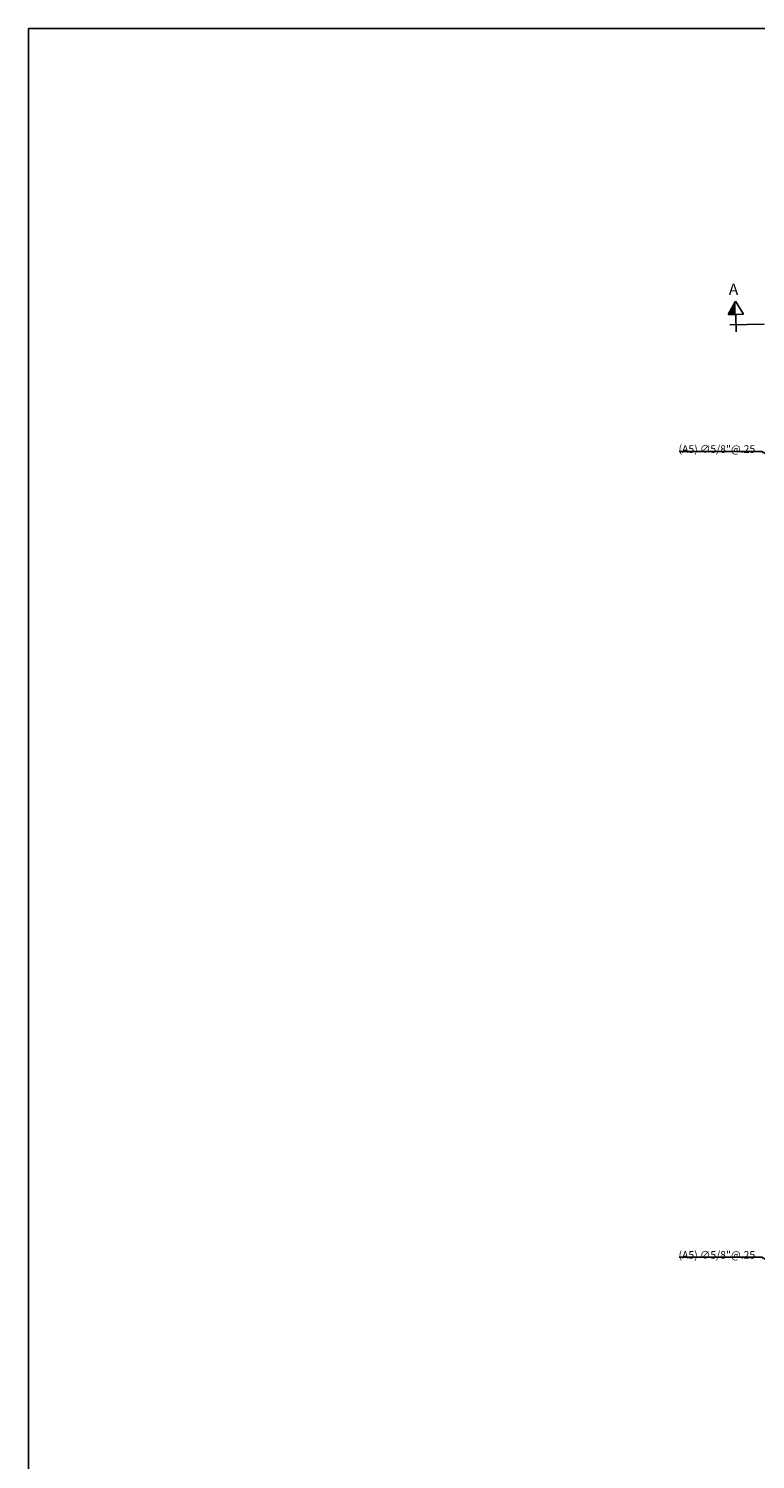
# Model space of a CAD drawing. Units: metres. Extents: x 356691.4 to 356781.2, y 8414113 to 8414176.4.
# Drawn here: x 356691.4 to 356700.9, y 8414157.7 to 8414176.4 of the extents above; entities that cross this region are included whole.
import ezdxf

# ---------------------------------------------------------------- set-up
doc = ezdxf.new("R2010")
doc.units = ezdxf.units.M
for name, color, linetype in [('22 @ 0.05', 7, 'Continuous'), ('2C', 3, 'Continuous'), ('A-ACOTADO-INDEMAT', 252, 'Continuous'), ('A-TEXTOS-SUBTITULOS-INDEMAT', 3, 'Continuous')]:
    doc.layers.add(name, color=color, linetype=linetype)
doc.styles.add('01COTAS', font='romans.shx')
doc.styles.add('50-NOTAS', font='romans.shx', dxfattribs={"height": 0.1})
doc.styles.add('50-SUBTITULO', font='arial.ttf', dxfattribs={"height": 150})
doc.dimstyles.new('DIM-25-PLANTA', dxfattribs={"dimscale": 0.025, "dimtxt": 2, "dimasz": 2.5, "dimexe": 2, "dimexo": 2, "dimgap": 1, "dimtad": 1, "dimdec": 0, "dimlfac": 1000, "dimdsep": 46, "dimtxsty": '01COTAS', "dimblk": 'OBLIQUE', "dimcen": 25, "dimclrd": 251, "dimclre": 251, "dimclrt": 7, "dimadec": 0, "dimazin": 0, "dimtfac": 1, "dimtdec": 0, "dimtmove": 2, "dimatfit": 3, "dimfxl": 1, "dimtolj": 1, "dimtzin": 0, "dimarcsym": 0})

# ---------------------------------------------------------------- blocks, each defined once
blk = doc.blocks.new('FS')
at = {"layer": '2C', "color": 4}
for p, q in [((-2.68, 0), (3.95, 0)), ((0, 2.36), (0, -10.64))]:
    blk.add_line(p, q, dxfattribs=at)
at = {"layer": '2C', "color": 2}
for p, q in [((3.95, 0), (3.95, 2.93)), ((3.95, 2.93), (9.02, 0)), ((9.02, 0), (3.95, -2.93)), ((3.95, -2.93), (3.95, 0))]:
    blk.add_line(p, q, dxfattribs=at)
at = {"layer": '2C'}
blk.add_solid([(3.95, 0), (3.95, 2.93), (9.02, 0)], dxfattribs=at)
blk = doc.blocks.new('_Oblique')
at = {"color": 0, "linetype": 'ByBlock', "lineweight": -2}
blk.add_line((-0.5, -0.5), (0.5, 0.5), dxfattribs=at)

msp = doc.modelspace()

# ---------------------------------------------------------------- linework, layer by layer
at = {"flags": 128}
msp.add_lwpolyline([(356781.2385, 8414113.0022), (356691.351, 8414113.0022), (356691.351, 8414176.4488)], dxfattribs=at)
msp.add_lwpolyline([(356691.351, 8414176.4488), (356781.2385, 8414176.4488), (356781.2385, 8414113.0022), (356691.351, 8414113.0022)], close=True)

# ---------------------------------------------------------------- block references
at = {"layer": '2C', "linetype": 'Continuous', "xscale": 0.03454232253028134, "yscale": 0.03454232253028134, "zscale": 0.03454232253028134, "rotation": 91.4264372508151}
msp.add_blockref('FS', (356700.6401, 8414172.5611), dxfattribs=at)

# ---------------------------------------------------------------- texts
at = {"layer": '22 @ 0.05', "char_height": 0.1, "width": 2.127246, "attachment_point": 6, "style": '50-NOTAS'}
for insert in [(356700.8908, 8414170.9181, 22.6332), (356700.8908, 8414160.3419, 22.6332)]:
    msp.add_mtext('(A5) ∅5/8"@.25', dxfattribs=dict(at, insert=insert))
at = {"layer": 'A-TEXTOS-SUBTITULOS-INDEMAT', "style": '50-SUBTITULO'}
msp.add_text('A', height=0.15, dxfattribs=at).set_placement((356700.5444, 8414172.9533))

# ---------------------------------------------------------------- leaders
at = {"layer": 'A-ACOTADO-INDEMAT', "annotation_type": 0, "has_hookline": 1, "hookline_direction": 0, "horizontal_direction": (-1, 0, 0)}
for points in [[(356701.8843, 8414170.3458, 22.6332), (356700.9783, 8414170.8999, 22.6332), (356700.9158, 8414170.8999, 22.6332)], [(356701.8843, 8414159.7697, 22.6332), (356700.9783, 8414160.3237, 22.6332), (356700.9158, 8414160.3237, 22.6332)]]:
    msp.add_leader(points, dimstyle='DIM-25-PLANTA', dxfattribs=at)

doc.saveas('drawing.dxf')
